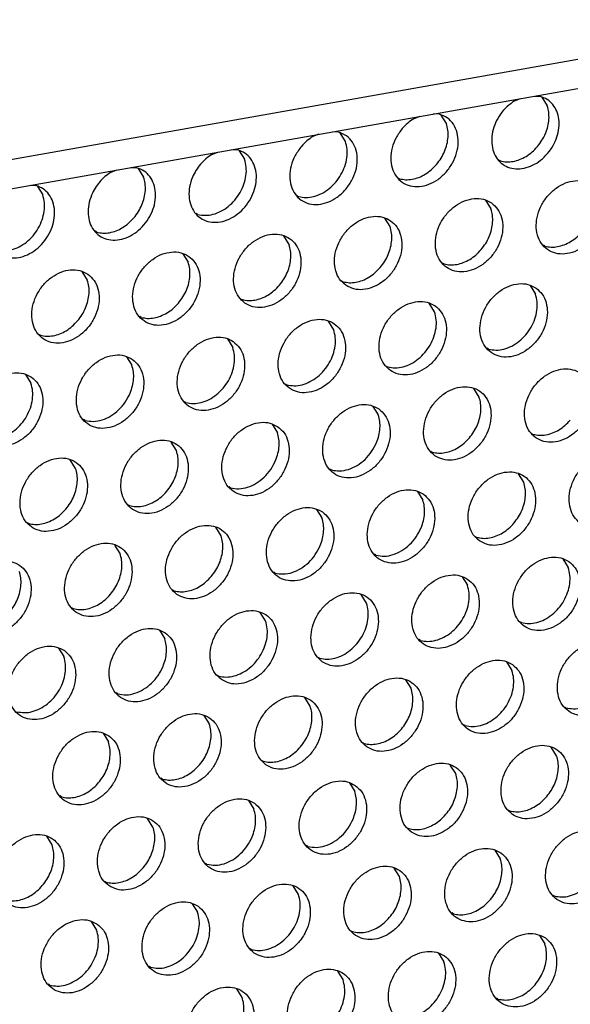
# Model space of a CAD drawing. Units: millimetres. Extents: x 31 to 625, y -33 to 387.
# Drawn here: x 515 to 520, y 75 to 85 of the extents above; entities that cross this region are included whole.
import ezdxf

# ---------------------------------------------------------------- set-up
doc = ezdxf.new("R2010")
doc.units = ezdxf.units.MM

# ---------------------------------------------------------------- blocks, each defined once
blk = doc.blocks.new('frontpaneel_bg63_02__64', base_point=(1987.587, 314.487))
at = {"color": 1, "linetype": 'Continuous'}
for p, q in [((3027.016, 496.882), (2004.749, 316.271)), ((2003.867, 314.635), (3026.133, 495.246))]:
    blk.add_line(p, q, dxfattribs=at)
blk = doc.blocks.new('ansaugblende_lochung_rv4_6_bg63_wandstehend__67', base_point=(1990.452, 228.245))
at = {"color": 1, "linetype": 'Continuous'}
for p, q in [((2598.327, 419.599), (2598.631, 419.716)), ((2599.342, 419.842), (2599.638, 419.831)), ((2599.717, 419.786), (2599.989, 419.352)), ((2593.494, 418.809), (2593.19, 418.691)), ((2594.501, 418.923), (2594.205, 418.934)), ((2594.852, 418.444), (2594.58, 418.878)), ((2588.357, 417.901), (2588.053, 417.784)), ((2589.364, 418.015), (2589.068, 418.027)), ((2589.715, 417.536), (2589.443, 417.97)), ((2582.916, 416.876), (2583.22, 416.993)), ((2583.931, 417.119), (2584.227, 417.108)), ((2584.306, 417.063), (2584.578, 416.629)), ((2578.794, 416.211), (2579.09, 416.2)), ((2579.169, 416.155), (2579.441, 415.721)), ((2597.601, 416.546), (2597.522, 416.591)), ((2577.779, 415.969), (2578.083, 416.086)), ((2592.385, 415.683), (2592.464, 415.638)), ((2573.657, 415.304), (2573.953, 415.293)), ((2574.032, 415.248), (2574.304, 414.814)), ((2587.248, 414.776), (2587.327, 414.731)), ((2596.849, 414.539), (2597.121, 414.105)), ((2582.19, 413.823), (2582.111, 413.868)), ((2591.984, 413.198), (2591.712, 413.632)), ((2577.053, 412.916), (2576.974, 412.961)), ((2586.847, 412.29), (2586.575, 412.724)), ((2599.87, 412.207), (2599.791, 412.252)), ((2581.438, 411.816), (2581.71, 411.382)), ((2594.733, 411.3), (2594.654, 411.345)), ((2576.301, 410.909), (2576.573, 410.475)), ((2589.517, 410.437), (2589.596, 410.392)), ((2599.119, 410.201), (2599.391, 409.766)), ((2584.38, 409.53), (2584.459, 409.485)), ((2594.254, 408.859), (2593.982, 409.293)), ((2579.322, 408.577), (2579.243, 408.622)), ((2589.117, 407.951), (2588.845, 408.385)), ((2574.185, 407.669), (2574.106, 407.714)), ((2583.708, 407.478), (2583.979, 407.044)), ((2597.003, 406.961), (2596.924, 407.006)), ((2578.57, 406.57), (2578.842, 406.136)), ((2573.433, 405.663), (2573.705, 405.228)), ((2591.787, 406.098), (2591.866, 406.053)), ((2586.65, 405.191), (2586.729, 405.146)), ((2596.523, 404.52), (2596.251, 404.954)), ((2581.592, 404.238), (2581.513, 404.283)), ((2591.114, 404.047), (2591.386, 403.613)), ((2576.455, 403.331), (2576.376, 403.376)), ((2585.977, 403.139), (2586.249, 402.705)), ((2599.193, 402.667), (2599.272, 402.622)), ((2581.112, 401.797), (2580.84, 402.231)), ((2594.056, 401.76), (2594.135, 401.715)), ((2575.975, 400.89), (2575.703, 401.324)), ((2588.998, 400.807), (2588.919, 400.852)), ((2598.792, 400.181), (2598.521, 400.616)), ((2583.861, 399.9), (2583.782, 399.944)), ((2593.383, 399.708), (2593.655, 399.274)), ((2578.645, 399.037), (2578.724, 398.992)), ((2588.246, 398.8), (2588.518, 398.366)), ((2573.508, 398.129), (2573.587, 398.084)), ((2583.381, 397.459), (2583.109, 397.893)), ((2596.326, 397.421), (2596.405, 397.376)), ((2578.244, 396.551), (2577.972, 396.985)), ((2591.268, 396.468), (2591.189, 396.513)), ((2600.79, 396.277), (2601.062, 395.843)), ((2586.131, 395.561), (2586.052, 395.606)), ((2595.653, 395.369), (2595.925, 394.935)), ((2580.915, 394.698), (2580.994, 394.653)), ((2590.788, 394.028), (2590.516, 394.462)), ((2575.778, 393.791), (2575.857, 393.746)), ((2585.651, 393.12), (2585.379, 393.554)), ((2598.674, 393.037), (2598.595, 393.082)), ((2580.242, 392.646), (2580.514, 392.212)), ((2593.537, 392.13), (2593.458, 392.175)), ((2575.105, 391.739), (2575.377, 391.305)), ((2588.321, 391.267), (2588.4, 391.222)), ((2597.922, 391.03), (2598.194, 390.596)), ((2583.184, 390.359), (2583.263, 390.314)), ((2593.057, 389.689), (2592.785, 390.123)), ((2578.126, 389.407), (2578.047, 389.452)), ((2587.92, 388.781), (2587.648, 389.215)), ((2600.865, 388.743), (2600.944, 388.699)), ((2582.511, 388.308), (2582.783, 387.874)), ((2595.807, 387.791), (2595.728, 387.836)), ((2577.374, 387.4), (2577.646, 386.966)), ((2590.591, 386.928), (2590.67, 386.883)), ((2600.464, 386.258), (2600.192, 386.692)), ((2585.454, 386.021), (2585.533, 385.976)), ((2595.327, 385.35), (2595.055, 385.784)), ((2580.396, 385.068), (2580.317, 385.113)), ((2589.918, 384.877), (2590.19, 384.442)), ((2575.259, 384.161), (2575.18, 384.206)), ((2584.781, 383.969), (2585.053, 383.535)), ((2579.916, 382.627), (2579.644, 383.061)), ((2597.997, 383.497), (2598.076, 383.452)), ((2592.86, 382.59), (2592.939, 382.545)), ((2574.779, 381.72), (2574.507, 382.154)), ((2587.802, 381.637), (2587.723, 381.682)), ((2597.324, 381.445), (2597.596, 381.011)), ((2582.665, 380.729), (2582.586, 380.774)), ((2592.459, 380.104), (2592.187, 380.538)), ((2577.449, 379.867), (2577.528, 379.822)), ((2587.322, 379.196), (2587.05, 379.63)), ((2600.267, 379.158), (2600.346, 379.114)), ((2581.913, 378.723), (2582.185, 378.289)), ((2595.209, 378.206), (2595.13, 378.251)), ((2576.776, 377.815), (2577.048, 377.381)), ((2589.993, 377.343), (2590.072, 377.298)), ((2599.594, 377.107), (2599.866, 376.673)), ((2584.856, 376.436), (2584.935, 376.391)), ((2594.457, 376.199), (2594.729, 375.765)), ((2579.798, 375.483), (2579.719, 375.528)), ((2589.592, 374.857), (2589.32, 375.291)), ((2574.661, 374.576), (2574.582, 374.62)), ((2584.455, 373.95), (2584.183, 374.384)), ((2597.478, 373.867), (2597.399, 373.912))]:
    blk.add_line(p, q, dxfattribs=at)
for points in [[(2600.005, 416.92), (2600.286, 417.322), (2600.481, 417.765), (2600.581, 418.222), (2600.578, 418.667), (2600.473, 419.073), (2600.273, 419.415), (2599.989, 419.672), (2599.638, 419.831)], [(2598.327, 419.599), (2597.938, 419.302), (2597.609, 418.924), (2597.36, 418.488), (2597.207, 418.021), (2597.16, 417.554), (2597.222, 417.116), (2597.388, 416.734), (2597.649, 416.433), (2597.988, 416.233), (2598.383, 416.145), (2598.809, 416.175), (2599.239, 416.322), (2599.647, 416.575), (2600.005, 416.92)], [(2599.492, 417.276), (2599.722, 417.593), (2599.901, 417.94), (2600.02, 418.303), (2600.075, 418.669), (2600.064, 419.023), (2599.989, 419.352)], [(2592.61, 418.193), (2592.293, 417.725), (2592.092, 417.207), (2592.023, 416.68), (2592.091, 416.188), (2592.29, 415.768), (2592.605, 415.455), (2593.011, 415.274), (2593.475, 415.239), (2593.96, 415.353), (2594.428, 415.606), (2594.84, 415.98), (2595.164, 416.443), (2595.375, 416.958), (2595.455, 417.486), (2595.397, 417.982), (2595.208, 418.409), (2594.901, 418.731), (2594.501, 418.923)], [(2593.19, 418.691), (2592.883, 418.469), (2592.61, 418.193)], [(2594.355, 416.368), (2594.585, 416.685), (2594.763, 417.032), (2594.883, 417.395), (2594.938, 417.761), (2594.927, 418.115), (2594.852, 418.444)], [(2587.473, 417.286), (2587.156, 416.817), (2586.955, 416.299), (2586.886, 415.773), (2586.954, 415.28), (2587.153, 414.861), (2587.468, 414.548), (2587.874, 414.366), (2588.338, 414.331), (2588.823, 414.445), (2589.291, 414.699), (2589.703, 415.072), (2590.027, 415.535), (2590.238, 416.051), (2590.318, 416.578), (2590.26, 417.075), (2590.071, 417.501), (2589.764, 417.823), (2589.364, 418.015)], [(2588.053, 417.784), (2587.746, 417.561), (2587.473, 417.286)], [(2587.327, 414.731), (2587.707, 414.682), (2588.108, 414.736), (2588.508, 414.89), (2588.885, 415.136), (2589.218, 415.46), (2589.488, 415.845), (2589.681, 416.269), (2589.787, 416.708), (2589.798, 417.138), (2589.715, 417.536)], [(2597.601, 416.546), (2597.916, 416.498), (2598.247, 416.521), (2598.584, 416.616), (2598.912, 416.778), (2599.218, 417), (2599.492, 417.276)], [(2581.927, 415.714), (2581.782, 415.229), (2581.752, 414.747), (2581.839, 414.302), (2582.036, 413.925), (2582.331, 413.64), (2582.703, 413.468), (2583.127, 413.419), (2583.574, 413.498), (2584.014, 413.699), (2584.416, 414.008), (2584.753, 414.405), (2585.003, 414.861), (2585.148, 415.347), (2585.178, 415.828), (2585.091, 416.273), (2584.894, 416.651), (2584.599, 416.935), (2584.227, 417.108)], [(2582.916, 416.876), (2582.609, 416.653), (2582.336, 416.378), (2582.105, 416.061), (2581.927, 415.714)], [(2576.79, 414.807), (2576.645, 414.321), (2576.615, 413.839), (2576.702, 413.395), (2576.899, 413.017), (2577.194, 412.733), (2577.566, 412.56), (2577.99, 412.512), (2578.437, 412.591), (2578.877, 412.792), (2579.279, 413.101), (2579.616, 413.497), (2579.866, 413.954), (2580.011, 414.439), (2580.041, 414.921), (2579.954, 415.366), (2579.757, 415.743), (2579.462, 416.028), (2579.09, 416.2)], [(2582.19, 413.823), (2582.57, 413.774), (2582.971, 413.828), (2583.371, 413.982), (2583.748, 414.229), (2584.081, 414.553), (2584.351, 414.937), (2584.544, 415.361), (2584.65, 415.8), (2584.661, 416.231), (2584.578, 416.629)], [(2592.464, 415.638), (2592.779, 415.59), (2593.11, 415.614), (2593.447, 415.708), (2593.774, 415.87), (2594.081, 416.093), (2594.355, 416.368)], [(2577.779, 415.969), (2577.472, 415.746), (2577.199, 415.471), (2576.968, 415.153), (2576.79, 414.807)], [(2578.944, 413.645), (2579.174, 413.962), (2579.352, 414.309), (2579.471, 414.673), (2579.527, 415.038), (2579.516, 415.392), (2579.441, 415.721)], [(2571.653, 413.899), (2571.508, 413.413), (2571.478, 412.932), (2571.565, 412.487), (2571.762, 412.11), (2572.057, 411.825), (2572.429, 411.653), (2572.853, 411.604), (2573.3, 411.683), (2573.74, 411.884), (2574.142, 412.193), (2574.479, 412.59), (2574.729, 413.046), (2574.874, 413.532), (2574.904, 414.013), (2574.817, 414.458), (2574.62, 414.836), (2574.325, 415.12), (2573.953, 415.293)], [(2602.284, 415.316), (2601.876, 415.5), (2601.409, 415.536), (2600.921, 415.421), (2600.45, 415.164), (2600.037, 414.786), (2599.712, 414.318), (2599.504, 413.798), (2599.429, 413.267), (2599.493, 412.769), (2599.691, 412.345), (2600.007, 412.028), (2600.415, 411.844), (2600.882, 411.808), (2601.37, 411.923), (2601.841, 412.18), (2602.254, 412.558), (2602.579, 413.026), (2602.787, 413.546), (2602.862, 414.076), (2602.798, 414.574), (2602.6, 414.999), (2602.284, 415.316)], [(2571.916, 412.008), (2572.296, 411.959), (2572.697, 412.013), (2573.097, 412.167), (2573.474, 412.413), (2573.807, 412.738), (2574.077, 413.122), (2574.27, 413.546), (2574.375, 413.985), (2574.387, 414.415), (2574.304, 414.814)], [(2597.147, 414.408), (2596.739, 414.592), (2596.272, 414.628), (2595.784, 414.513), (2595.313, 414.256), (2594.9, 413.878), (2594.575, 413.41), (2594.367, 412.89), (2594.292, 412.359), (2594.356, 411.862), (2594.554, 411.437), (2594.87, 411.12), (2595.278, 410.936), (2595.745, 410.9), (2596.233, 411.015), (2596.704, 411.272), (2597.117, 411.65), (2597.442, 412.118), (2597.65, 412.638), (2597.725, 413.169), (2597.661, 413.667), (2597.463, 414.091), (2597.147, 414.408)], [(2577.053, 412.916), (2577.368, 412.868), (2577.699, 412.891), (2578.036, 412.986), (2578.363, 413.147), (2578.67, 413.37), (2578.944, 413.645)], [(2589.733, 410.212), (2590.141, 410.028), (2590.608, 409.993), (2591.096, 410.108), (2591.567, 410.365), (2591.98, 410.742), (2592.305, 411.21), (2592.513, 411.731), (2592.588, 412.261), (2592.524, 412.759), (2592.326, 413.184), (2592.01, 413.501), (2591.602, 413.685), (2591.135, 413.721), (2590.647, 413.605), (2590.176, 413.349), (2589.763, 412.971), (2589.438, 412.503), (2589.23, 411.982), (2589.155, 411.452), (2589.219, 410.954), (2589.417, 410.529), (2589.733, 410.212)], [(2596.624, 412.029), (2596.855, 412.346), (2597.033, 412.693), (2597.152, 413.057), (2597.207, 413.422), (2597.197, 413.776), (2597.121, 414.105)], [(2591.487, 411.122), (2591.718, 411.439), (2591.896, 411.786), (2592.015, 412.149), (2592.07, 412.515), (2592.06, 412.869), (2591.984, 413.198)], [(2584.596, 409.305), (2585.004, 409.121), (2585.471, 409.085), (2585.959, 409.2), (2586.429, 409.457), (2586.843, 409.835), (2587.168, 410.303), (2587.376, 410.823), (2587.451, 411.354), (2587.387, 411.851), (2587.189, 412.276), (2586.873, 412.593), (2586.465, 412.777), (2585.998, 412.813), (2585.51, 412.698), (2585.039, 412.441), (2584.625, 412.063), (2584.301, 411.595), (2584.093, 411.075), (2584.018, 410.544), (2584.082, 410.047), (2584.28, 409.622), (2584.596, 409.305)], [(2599.87, 412.207), (2600.185, 412.159), (2600.517, 412.183), (2600.853, 412.277), (2601.181, 412.439), (2601.488, 412.662), (2601.761, 412.937)], [(2586.35, 410.214), (2586.581, 410.531), (2586.759, 410.878), (2586.878, 411.241), (2586.933, 411.607), (2586.923, 411.961), (2586.847, 412.29)], [(2581.736, 411.686), (2581.328, 411.87), (2580.861, 411.905), (2580.373, 411.79), (2579.902, 411.533), (2579.488, 411.156), (2579.164, 410.688), (2578.956, 410.167), (2578.881, 409.637), (2578.945, 409.139), (2579.143, 408.714), (2579.459, 408.397), (2579.867, 408.213), (2580.334, 408.177), (2580.822, 408.293), (2581.292, 408.55), (2581.706, 408.927), (2582.03, 409.395), (2582.238, 409.916), (2582.314, 410.446), (2582.25, 410.944), (2582.052, 411.369), (2581.736, 411.686)], [(2594.733, 411.3), (2595.048, 411.252), (2595.38, 411.275), (2595.716, 411.37), (2596.044, 411.531), (2596.351, 411.754), (2596.624, 412.029)], [(2581.213, 409.307), (2581.444, 409.624), (2581.622, 409.971), (2581.741, 410.334), (2581.796, 410.7), (2581.786, 411.054), (2581.71, 411.382)], [(2576.599, 410.778), (2576.191, 410.962), (2575.724, 410.998), (2575.236, 410.883), (2574.765, 410.626), (2574.351, 410.248), (2574.027, 409.78), (2573.819, 409.26), (2573.744, 408.729), (2573.808, 408.231), (2574.006, 407.807), (2574.322, 407.49), (2574.73, 407.306), (2575.197, 407.27), (2575.685, 407.385), (2576.155, 407.642), (2576.569, 408.02), (2576.893, 408.488), (2577.101, 409.008), (2577.177, 409.539), (2577.113, 410.036), (2576.915, 410.461), (2576.599, 410.778)], [(2589.596, 410.392), (2589.911, 410.344), (2590.243, 410.368), (2590.579, 410.462), (2590.907, 410.624), (2591.214, 410.847), (2591.487, 411.122)], [(2576.076, 408.399), (2576.307, 408.716), (2576.485, 409.063), (2576.604, 409.426), (2576.659, 409.792), (2576.649, 410.146), (2576.573, 410.475)], [(2584.459, 409.485), (2584.774, 409.436), (2585.106, 409.46), (2585.442, 409.554), (2585.77, 409.716), (2586.077, 409.939), (2586.35, 410.214)], [(2599.417, 410.07), (2599.009, 410.254), (2598.542, 410.289), (2598.053, 410.174), (2597.583, 409.917), (2597.169, 409.54), (2596.845, 409.072), (2596.637, 408.551), (2596.562, 408.021), (2596.626, 407.523), (2596.824, 407.098), (2597.139, 406.781), (2597.547, 406.597), (2598.014, 406.561), (2598.503, 406.677), (2598.973, 406.934), (2599.387, 407.311), (2599.711, 407.779), (2599.919, 408.3), (2599.994, 408.83), (2599.93, 409.328), (2599.732, 409.753), (2599.417, 410.07)], [(2597.003, 406.961), (2597.383, 406.912), (2597.784, 406.966), (2598.184, 407.12), (2598.561, 407.366), (2598.894, 407.691), (2599.164, 408.075), (2599.357, 408.499), (2599.463, 408.938), (2599.474, 409.368), (2599.391, 409.766)], [(2579.322, 408.577), (2579.637, 408.529), (2579.969, 408.552), (2580.305, 408.647), (2580.633, 408.809), (2580.94, 409.031), (2581.213, 409.307)], [(2592.002, 405.874), (2592.41, 405.69), (2592.877, 405.654), (2593.366, 405.769), (2593.836, 406.026), (2594.25, 406.404), (2594.574, 406.872), (2594.782, 407.392), (2594.857, 407.923), (2594.793, 408.42), (2594.595, 408.845), (2594.28, 409.162), (2593.872, 409.346), (2593.405, 409.382), (2592.916, 409.267), (2592.446, 409.01), (2592.032, 408.632), (2591.708, 408.164), (2591.5, 407.644), (2591.425, 407.113), (2591.489, 406.615), (2591.687, 406.191), (2592.002, 405.874)], [(2591.866, 406.053), (2592.246, 406.004), (2592.647, 406.058), (2593.047, 406.213), (2593.424, 406.459), (2593.757, 406.783), (2594.027, 407.168), (2594.22, 407.591), (2594.326, 408.03), (2594.337, 408.461), (2594.254, 408.859)], [(2574.185, 407.669), (2574.5, 407.621), (2574.832, 407.645), (2575.168, 407.739), (2575.496, 407.901), (2575.803, 408.124), (2576.076, 408.399)], [(2586.865, 404.966), (2587.273, 404.782), (2587.74, 404.746), (2588.229, 404.862), (2588.699, 405.118), (2589.113, 405.496), (2589.437, 405.964), (2589.645, 406.484), (2589.72, 407.015), (2589.656, 407.513), (2589.458, 407.937), (2589.143, 408.255), (2588.735, 408.438), (2588.268, 408.474), (2587.779, 408.359), (2587.309, 408.102), (2586.895, 407.724), (2586.571, 407.256), (2586.363, 406.736), (2586.288, 406.206), (2586.352, 405.708), (2586.55, 405.283), (2586.865, 404.966)], [(2586.729, 405.146), (2587.109, 405.097), (2587.51, 405.151), (2587.91, 405.305), (2588.287, 405.551), (2588.62, 405.875), (2588.89, 406.26), (2589.083, 406.684), (2589.188, 407.123), (2589.2, 407.553), (2589.117, 407.951)], [(2584.006, 407.347), (2583.598, 407.531), (2583.131, 407.567), (2582.642, 407.451), (2582.172, 407.195), (2581.758, 406.817), (2581.434, 406.349), (2581.226, 405.829), (2581.151, 405.298), (2581.215, 404.8), (2581.413, 404.376), (2581.728, 404.058), (2582.136, 403.875), (2582.603, 403.839), (2583.092, 403.954), (2583.562, 404.211), (2583.976, 404.589), (2584.3, 405.057), (2584.508, 405.577), (2584.583, 406.107), (2584.519, 406.605), (2584.321, 407.03), (2584.006, 407.347)], [(2578.869, 406.439), (2578.461, 406.623), (2577.994, 406.659), (2577.505, 406.544), (2577.035, 406.287), (2576.621, 405.909), (2576.297, 405.441), (2576.089, 404.921), (2576.014, 404.39), (2576.078, 403.893), (2576.276, 403.468), (2576.591, 403.151), (2576.999, 402.967), (2577.466, 402.931), (2577.955, 403.046), (2578.425, 403.303), (2578.839, 403.681), (2579.163, 404.149), (2579.371, 404.669), (2579.446, 405.2), (2579.382, 405.698), (2579.184, 406.122), (2578.869, 406.439)], [(2581.592, 404.238), (2581.972, 404.189), (2582.373, 404.243), (2582.773, 404.397), (2583.15, 404.644), (2583.483, 404.968), (2583.753, 405.352), (2583.946, 405.776), (2584.051, 406.215), (2584.063, 406.646), (2583.979, 407.044)], [(2578.754, 404.724), (2578.873, 405.088), (2578.929, 405.453), (2578.918, 405.807), (2578.842, 406.136)], [(2573.732, 405.532), (2573.324, 405.716), (2572.857, 405.751), (2572.368, 405.636), (2571.898, 405.379), (2571.484, 405.002), (2571.16, 404.534), (2570.952, 404.013), (2570.877, 403.483), (2570.941, 402.985), (2571.139, 402.56), (2571.454, 402.243), (2571.862, 402.059), (2572.329, 402.024), (2572.818, 402.139), (2573.288, 402.396), (2573.702, 402.773), (2574.026, 403.241), (2574.234, 403.762), (2574.309, 404.292), (2574.245, 404.79), (2574.047, 405.215), (2573.732, 405.532)], [(2599.409, 402.443), (2599.817, 402.259), (2600.284, 402.223), (2600.772, 402.338), (2601.242, 402.595), (2601.656, 402.973), (2601.981, 403.441), (2602.188, 403.961), (2602.264, 404.491), (2602.2, 404.989), (2602.002, 405.414), (2601.686, 405.731), (2601.278, 405.915), (2600.811, 405.951), (2600.323, 405.836), (2599.852, 405.579), (2599.438, 405.201), (2599.114, 404.733), (2598.906, 404.213), (2598.831, 403.682), (2598.895, 403.184), (2599.093, 402.76), (2599.409, 402.443)], [(2571.318, 402.423), (2571.698, 402.374), (2572.099, 402.428), (2572.499, 402.582), (2572.876, 402.828), (2573.209, 403.153), (2573.479, 403.537), (2573.672, 403.961), (2573.777, 404.4), (2573.789, 404.83), (2573.705, 405.228)], [(2576.455, 403.331), (2576.879, 403.282), (2577.326, 403.361), (2577.765, 403.562), (2578.168, 403.871), (2578.505, 404.268), (2578.754, 404.724)], [(2594.272, 401.535), (2594.68, 401.351), (2595.147, 401.315), (2595.635, 401.43), (2596.105, 401.687), (2596.519, 402.065), (2596.843, 402.533), (2597.051, 403.053), (2597.127, 403.584), (2597.063, 404.082), (2596.865, 404.506), (2596.549, 404.823), (2596.141, 405.007), (2595.674, 405.043), (2595.186, 404.928), (2594.715, 404.671), (2594.301, 404.293), (2593.977, 403.825), (2593.769, 403.305), (2593.694, 402.774), (2593.758, 402.277), (2593.956, 401.852), (2594.272, 401.535)], [(2591.412, 403.916), (2591.004, 404.1), (2590.537, 404.136), (2590.049, 404.02), (2589.578, 403.763), (2589.164, 403.386), (2588.84, 402.918), (2588.632, 402.397), (2588.557, 401.867), (2588.621, 401.369), (2588.819, 400.944), (2589.135, 400.627), (2589.543, 400.443), (2590.01, 400.408), (2590.498, 400.523), (2590.968, 400.78), (2591.382, 401.157), (2591.706, 401.625), (2591.914, 402.146), (2591.99, 402.676), (2591.926, 403.174), (2591.728, 403.599), (2591.412, 403.916)], [(2596.026, 402.444), (2596.257, 402.761), (2596.435, 403.108), (2596.554, 403.472), (2596.609, 403.837), (2596.599, 404.191), (2596.523, 404.52)], [(2591.298, 402.201), (2591.417, 402.564), (2591.472, 402.93), (2591.462, 403.284), (2591.386, 403.613)], [(2586.275, 403.008), (2585.867, 403.192), (2585.4, 403.228), (2584.912, 403.113), (2584.441, 402.856), (2584.027, 402.478), (2583.703, 402.01), (2583.495, 401.49), (2583.42, 400.959), (2583.484, 400.461), (2583.682, 400.037), (2583.998, 399.72), (2584.406, 399.536), (2584.873, 399.5), (2585.361, 399.615), (2585.831, 399.872), (2586.245, 400.25), (2586.569, 400.718), (2586.777, 401.238), (2586.852, 401.769), (2586.789, 402.266), (2586.591, 402.691), (2586.275, 403.008)], [(2599.272, 402.622), (2599.587, 402.574), (2599.919, 402.598), (2600.255, 402.692), (2600.583, 402.854), (2600.89, 403.077), (2601.163, 403.352)], [(2586.161, 401.293), (2586.28, 401.656), (2586.335, 402.022), (2586.325, 402.376), (2586.249, 402.705)], [(2578.861, 398.812), (2579.269, 398.628), (2579.736, 398.592), (2580.224, 398.708), (2580.694, 398.964), (2581.108, 399.342), (2581.432, 399.81), (2581.64, 400.331), (2581.715, 400.861), (2581.651, 401.359), (2581.454, 401.783), (2581.138, 402.101), (2580.73, 402.285), (2580.263, 402.32), (2579.775, 402.205), (2579.304, 401.948), (2578.89, 401.571), (2578.566, 401.103), (2578.358, 400.582), (2578.283, 400.052), (2578.347, 399.554), (2578.545, 399.129), (2578.861, 398.812)], [(2588.998, 400.807), (2589.422, 400.759), (2589.869, 400.838), (2590.309, 401.039), (2590.711, 401.348), (2591.048, 401.744), (2591.298, 402.201)], [(2594.135, 401.715), (2594.45, 401.667), (2594.782, 401.69), (2595.118, 401.785), (2595.446, 401.946), (2595.753, 402.169), (2596.026, 402.444)], [(2580.615, 399.722), (2580.846, 400.039), (2581.024, 400.386), (2581.143, 400.749), (2581.198, 401.114), (2581.188, 401.469), (2581.112, 401.797)], [(2603.956, 401.392), (2603.548, 401.576), (2603.081, 401.612), (2602.592, 401.497), (2602.122, 401.24), (2601.708, 400.862), (2601.384, 400.394), (2601.176, 399.874), (2601.101, 399.343), (2601.165, 398.846), (2601.363, 398.421), (2601.678, 398.104), (2602.086, 397.92), (2602.553, 397.884), (2603.042, 397.999), (2603.512, 398.256), (2603.926, 398.634), (2604.25, 399.102), (2604.458, 399.622), (2604.533, 400.153), (2604.469, 400.65), (2604.271, 401.075), (2603.956, 401.392)], [(2573.724, 397.905), (2574.132, 397.721), (2574.599, 397.685), (2575.087, 397.8), (2575.557, 398.057), (2575.971, 398.435), (2576.295, 398.903), (2576.503, 399.423), (2576.578, 399.953), (2576.514, 400.451), (2576.317, 400.876), (2576.001, 401.193), (2575.593, 401.377), (2575.126, 401.413), (2574.638, 401.298), (2574.167, 401.041), (2573.753, 400.663), (2573.429, 400.195), (2573.221, 399.675), (2573.146, 399.144), (2573.21, 398.646), (2573.408, 398.222), (2573.724, 397.905)], [(2583.861, 399.9), (2584.285, 399.851), (2584.732, 399.93), (2585.172, 400.131), (2585.574, 400.44), (2585.911, 400.837), (2586.161, 401.293)], [(2575.478, 398.814), (2575.709, 399.131), (2575.887, 399.478), (2576.006, 399.841), (2576.061, 400.207), (2576.051, 400.561), (2575.975, 400.89)], [(2596.541, 397.196), (2596.949, 397.012), (2597.416, 396.976), (2597.905, 397.092), (2598.375, 397.349), (2598.789, 397.726), (2599.113, 398.194), (2599.321, 398.715), (2599.396, 399.245), (2599.332, 399.743), (2599.134, 400.168), (2598.819, 400.485), (2598.411, 400.669), (2597.944, 400.704), (2597.455, 400.589), (2596.985, 400.332), (2596.571, 399.955), (2596.247, 399.487), (2596.039, 398.966), (2595.964, 398.436), (2596.028, 397.938), (2596.226, 397.513), (2596.541, 397.196)], [(2598.296, 398.106), (2598.526, 398.423), (2598.704, 398.77), (2598.823, 399.133), (2598.879, 399.499), (2598.868, 399.853), (2598.792, 400.181)], [(2578.724, 398.992), (2579.039, 398.944), (2579.371, 398.967), (2579.707, 399.062), (2580.035, 399.224), (2580.342, 399.446), (2580.615, 399.722)], [(2593.682, 399.577), (2593.274, 399.761), (2592.807, 399.797), (2592.318, 399.682), (2591.848, 399.425), (2591.434, 399.047), (2591.11, 398.579), (2590.902, 398.059), (2590.827, 397.528), (2590.891, 397.03), (2591.089, 396.606), (2591.404, 396.289), (2591.812, 396.105), (2592.279, 396.069), (2592.768, 396.184), (2593.238, 396.441), (2593.652, 396.819), (2593.976, 397.287), (2594.184, 397.807), (2594.259, 398.338), (2594.195, 398.835), (2593.997, 399.26), (2593.682, 399.577)], [(2593.567, 397.862), (2593.686, 398.225), (2593.742, 398.591), (2593.731, 398.945), (2593.655, 399.274)], [(2573.587, 398.084), (2573.902, 398.036), (2574.234, 398.06), (2574.57, 398.154), (2574.898, 398.316), (2575.205, 398.539), (2575.478, 398.814)], [(2588.545, 398.669), (2588.137, 398.853), (2587.67, 398.889), (2587.181, 398.774), (2586.711, 398.517), (2586.297, 398.139), (2585.973, 397.671), (2585.765, 397.151), (2585.69, 396.621), (2585.754, 396.123), (2585.952, 395.698), (2586.267, 395.381), (2586.675, 395.197), (2587.142, 395.161), (2587.631, 395.276), (2588.101, 395.533), (2588.515, 395.911), (2588.839, 396.379), (2589.047, 396.899), (2589.122, 397.43), (2589.058, 397.928), (2588.86, 398.352), (2588.545, 398.669)], [(2588.43, 396.954), (2588.549, 397.318), (2588.605, 397.683), (2588.594, 398.037), (2588.518, 398.366)], [(2596.405, 397.376), (2596.719, 397.328), (2597.051, 397.351), (2597.388, 397.446), (2597.715, 397.608), (2598.022, 397.83), (2598.296, 398.106)], [(2581.13, 394.473), (2581.538, 394.289), (2582.005, 394.254), (2582.494, 394.369), (2582.964, 394.626), (2583.378, 395.003), (2583.702, 395.471), (2583.91, 395.992), (2583.985, 396.522), (2583.921, 397.02), (2583.723, 397.445), (2583.407, 397.762), (2583, 397.946), (2582.533, 397.982), (2582.044, 397.866), (2581.574, 397.61), (2581.16, 397.232), (2580.836, 396.764), (2580.628, 396.243), (2580.553, 395.713), (2580.617, 395.215), (2580.815, 394.791), (2581.13, 394.473)], [(2591.268, 396.468), (2591.692, 396.42), (2592.139, 396.499), (2592.578, 396.7), (2592.981, 397.009), (2593.318, 397.405), (2593.567, 397.862)], [(2582.885, 395.383), (2583.115, 395.7), (2583.293, 396.047), (2583.412, 396.41), (2583.468, 396.776), (2583.457, 397.13), (2583.381, 397.459)], [(2575.993, 393.566), (2576.401, 393.382), (2576.868, 393.346), (2577.357, 393.461), (2577.827, 393.718), (2578.241, 394.096), (2578.565, 394.564), (2578.773, 395.084), (2578.848, 395.615), (2578.784, 396.113), (2578.586, 396.537), (2578.27, 396.854), (2577.863, 397.038), (2577.396, 397.074), (2576.907, 396.959), (2576.437, 396.702), (2576.023, 396.324), (2575.699, 395.856), (2575.491, 395.336), (2575.416, 394.805), (2575.48, 394.308), (2575.678, 393.883), (2575.993, 393.566)], [(2586.131, 395.561), (2586.555, 395.512), (2587.002, 395.591), (2587.441, 395.792), (2587.843, 396.102), (2588.181, 396.498), (2588.43, 396.954)], [(2570.856, 392.658), (2571.264, 392.474), (2571.731, 392.438), (2572.22, 392.554), (2572.69, 392.811), (2573.104, 393.188), (2573.428, 393.656), (2573.636, 394.177), (2573.711, 394.707), (2573.647, 395.205), (2573.449, 395.63), (2573.133, 395.947), (2572.726, 396.131), (2572.258, 396.166), (2571.77, 396.051), (2571.3, 395.794), (2570.886, 395.417), (2570.562, 394.949), (2570.354, 394.428), (2570.279, 393.898), (2570.343, 393.4), (2570.541, 392.975), (2570.856, 392.658)], [(2577.748, 394.475), (2577.978, 394.792), (2578.156, 395.139), (2578.275, 395.503), (2578.331, 395.868), (2578.32, 396.222), (2578.244, 396.551)], [(2601.088, 396.146), (2600.68, 396.33), (2600.213, 396.366), (2599.725, 396.25), (2599.254, 395.994), (2598.84, 395.616), (2598.516, 395.148), (2598.308, 394.628), (2598.233, 394.097), (2598.297, 393.599), (2598.495, 393.175), (2598.811, 392.857), (2599.219, 392.674), (2599.686, 392.638), (2600.174, 392.753), (2600.644, 393.01), (2601.058, 393.388), (2601.382, 393.856), (2601.59, 394.376), (2601.665, 394.906), (2601.601, 395.404), (2601.404, 395.829), (2601.088, 396.146)], [(2572.611, 393.568), (2572.841, 393.885), (2573.019, 394.232), (2573.138, 394.595), (2573.194, 394.961), (2573.183, 395.315), (2573.107, 395.643)], [(2598.674, 393.037), (2599.054, 392.988), (2599.456, 393.042), (2599.856, 393.196), (2600.232, 393.443), (2600.565, 393.767), (2600.836, 394.151), (2601.029, 394.575), (2601.134, 395.014), (2601.145, 395.445), (2601.062, 395.843)], [(2580.994, 394.653), (2581.308, 394.605), (2581.64, 394.629), (2581.977, 394.723), (2582.304, 394.885), (2582.611, 395.108), (2582.885, 395.383)], [(2595.951, 395.238), (2595.543, 395.422), (2595.076, 395.458), (2594.588, 395.343), (2594.117, 395.086), (2593.703, 394.708), (2593.379, 394.24), (2593.171, 393.72), (2593.096, 393.189), (2593.16, 392.692), (2593.358, 392.267), (2593.674, 391.95), (2594.082, 391.766), (2594.549, 391.73), (2595.037, 391.845), (2595.507, 392.102), (2595.921, 392.48), (2596.245, 392.948), (2596.453, 393.468), (2596.528, 393.999), (2596.464, 394.497), (2596.267, 394.921), (2595.951, 395.238)], [(2593.537, 392.13), (2593.917, 392.08), (2594.319, 392.134), (2594.719, 392.289), (2595.095, 392.535), (2595.428, 392.859), (2595.699, 393.244), (2595.892, 393.667), (2595.997, 394.107), (2596.008, 394.537), (2595.925, 394.935)], [(2575.857, 393.746), (2576.171, 393.697), (2576.503, 393.721), (2576.84, 393.815), (2577.167, 393.977), (2577.474, 394.2), (2577.748, 394.475)], [(2588.537, 391.042), (2588.945, 390.858), (2589.412, 390.823), (2589.9, 390.938), (2590.37, 391.195), (2590.784, 391.572), (2591.108, 392.04), (2591.316, 392.561), (2591.391, 393.091), (2591.327, 393.589), (2591.13, 394.014), (2590.814, 394.331), (2590.406, 394.515), (2589.939, 394.55), (2589.451, 394.435), (2588.98, 394.178), (2588.566, 393.801), (2588.242, 393.333), (2588.034, 392.812), (2587.959, 392.282), (2588.023, 391.784), (2588.221, 391.359), (2588.537, 391.042)], [(2583.4, 390.135), (2583.808, 389.951), (2584.275, 389.915), (2584.763, 390.03), (2585.233, 390.287), (2585.647, 390.665), (2585.971, 391.133), (2586.179, 391.653), (2586.254, 392.184), (2586.19, 392.681), (2585.993, 393.106), (2585.677, 393.423), (2585.269, 393.607), (2584.802, 393.643), (2584.314, 393.528), (2583.843, 393.271), (2583.429, 392.893), (2583.105, 392.425), (2582.897, 391.905), (2582.822, 391.374), (2582.886, 390.876), (2583.084, 390.452), (2583.4, 390.135)], [(2588.4, 391.222), (2588.78, 391.173), (2589.182, 391.227), (2589.582, 391.381), (2589.958, 391.627), (2590.291, 391.952), (2590.562, 392.336), (2590.755, 392.76), (2590.86, 393.199), (2590.871, 393.629), (2590.788, 394.028)], [(2583.263, 390.314), (2583.643, 390.265), (2584.044, 390.319), (2584.445, 390.474), (2584.821, 390.72), (2585.154, 391.044), (2585.425, 391.429), (2585.618, 391.852), (2585.723, 392.291), (2585.734, 392.722), (2585.651, 393.12)], [(2580.54, 392.516), (2580.132, 392.699), (2579.665, 392.735), (2579.177, 392.62), (2578.706, 392.363), (2578.292, 391.986), (2577.968, 391.518), (2577.76, 390.997), (2577.685, 390.467), (2577.749, 389.969), (2577.947, 389.544), (2578.263, 389.227), (2578.671, 389.043), (2579.138, 389.007), (2579.626, 389.123), (2580.096, 389.379), (2580.51, 389.757), (2580.834, 390.225), (2581.042, 390.745), (2581.117, 391.276), (2581.053, 391.774), (2580.856, 392.198), (2580.54, 392.516)], [(2580.426, 390.801), (2580.545, 391.164), (2580.6, 391.529), (2580.59, 391.884), (2580.514, 392.212)], [(2575.403, 391.608), (2574.995, 391.792), (2574.528, 391.828), (2574.04, 391.713), (2573.569, 391.456), (2573.155, 391.078), (2572.831, 390.61), (2572.623, 390.09), (2572.548, 389.559), (2572.612, 389.061), (2572.81, 388.637), (2573.126, 388.319), (2573.534, 388.136), (2574.001, 388.1), (2574.489, 388.215), (2574.959, 388.472), (2575.373, 388.85), (2575.697, 389.318), (2575.905, 389.838), (2575.98, 390.368), (2575.916, 390.866), (2575.719, 391.291), (2575.403, 391.608)], [(2601.08, 388.519), (2601.488, 388.335), (2601.955, 388.299), (2602.444, 388.414), (2602.914, 388.671), (2603.328, 389.049), (2603.652, 389.517), (2603.86, 390.037), (2603.935, 390.568), (2603.871, 391.065), (2603.673, 391.49), (2603.358, 391.807), (2602.95, 391.991), (2602.483, 392.027), (2601.994, 391.912), (2601.524, 391.655), (2601.11, 391.277), (2600.786, 390.809), (2600.578, 390.289), (2600.503, 389.758), (2600.567, 389.261), (2600.765, 388.836), (2601.08, 388.519)], [(2572.989, 388.499), (2573.369, 388.45), (2573.77, 388.504), (2574.171, 388.658), (2574.547, 388.905), (2574.88, 389.229), (2575.151, 389.613), (2575.344, 390.037), (2575.449, 390.476), (2575.46, 390.907), (2575.377, 391.305)], [(2598.22, 390.9), (2597.813, 391.084), (2597.346, 391.119), (2596.857, 391.004), (2596.387, 390.747), (2595.973, 390.37), (2595.649, 389.902), (2595.441, 389.381), (2595.366, 388.851), (2595.43, 388.353), (2595.628, 387.928), (2595.943, 387.611), (2596.351, 387.427), (2596.818, 387.391), (2597.307, 387.507), (2597.777, 387.763), (2598.191, 388.141), (2598.515, 388.609), (2598.723, 389.13), (2598.798, 389.66), (2598.734, 390.158), (2598.536, 390.582), (2598.22, 390.9)], [(2600.944, 388.699), (2601.324, 388.649), (2601.725, 388.703), (2602.125, 388.858), (2602.502, 389.104), (2602.835, 389.428), (2603.105, 389.813), (2603.298, 390.236), (2603.403, 390.675), (2603.415, 391.106), (2603.331, 391.504)], [(2578.126, 389.407), (2578.55, 389.359), (2578.997, 389.438), (2579.437, 389.638), (2579.839, 389.948), (2580.176, 390.344), (2580.426, 390.801)], [(2595.807, 387.791), (2596.187, 387.742), (2596.588, 387.796), (2596.988, 387.95), (2597.365, 388.196), (2597.698, 388.521), (2597.968, 388.905), (2598.161, 389.329), (2598.266, 389.768), (2598.278, 390.198), (2598.194, 390.596)], [(2590.806, 386.704), (2591.214, 386.52), (2591.681, 386.484), (2592.17, 386.599), (2592.64, 386.856), (2593.054, 387.234), (2593.378, 387.702), (2593.586, 388.222), (2593.661, 388.752), (2593.597, 389.25), (2593.399, 389.675), (2593.083, 389.992), (2592.676, 390.176), (2592.208, 390.212), (2591.72, 390.097), (2591.25, 389.84), (2590.836, 389.462), (2590.512, 388.994), (2590.304, 388.474), (2590.229, 387.943), (2590.293, 387.445), (2590.491, 387.021), (2590.806, 386.704)], [(2592.561, 387.613), (2592.791, 387.93), (2592.969, 388.277), (2593.088, 388.64), (2593.144, 389.006), (2593.133, 389.36), (2593.057, 389.689)], [(2585.669, 385.796), (2586.077, 385.612), (2586.544, 385.576), (2587.033, 385.691), (2587.503, 385.948), (2587.917, 386.326), (2588.241, 386.794), (2588.449, 387.314), (2588.524, 387.845), (2588.46, 388.343), (2588.262, 388.767), (2587.946, 389.084), (2587.539, 389.268), (2587.071, 389.304), (2586.583, 389.189), (2586.113, 388.932), (2585.699, 388.554), (2585.375, 388.086), (2585.167, 387.566), (2585.092, 387.035), (2585.156, 386.538), (2585.354, 386.113), (2585.669, 385.796)], [(2587.424, 386.705), (2587.654, 387.023), (2587.832, 387.369), (2587.951, 387.733), (2588.007, 388.098), (2587.996, 388.452), (2587.92, 388.781)], [(2582.809, 388.177), (2582.402, 388.361), (2581.934, 388.397), (2581.446, 388.281), (2580.976, 388.025), (2580.562, 387.647), (2580.238, 387.179), (2580.03, 386.658), (2579.955, 386.128), (2580.019, 385.63), (2580.217, 385.205), (2580.532, 384.888), (2580.94, 384.704), (2581.407, 384.669), (2581.896, 384.784), (2582.366, 385.041), (2582.78, 385.418), (2583.104, 385.886), (2583.312, 386.407), (2583.387, 386.937), (2583.323, 387.435), (2583.125, 387.86), (2582.809, 388.177)], [(2582.287, 385.798), (2582.517, 386.115), (2582.695, 386.462), (2582.814, 386.825), (2582.87, 387.191), (2582.859, 387.545), (2582.783, 387.874)], [(2590.67, 386.883), (2590.984, 386.835), (2591.316, 386.859), (2591.653, 386.953), (2591.98, 387.115), (2592.287, 387.338), (2592.561, 387.613)], [(2577.672, 387.269), (2577.265, 387.453), (2576.797, 387.489), (2576.309, 387.374), (2575.839, 387.117), (2575.425, 386.739), (2575.101, 386.271), (2574.893, 385.751), (2574.818, 385.22), (2574.882, 384.723), (2575.08, 384.298), (2575.395, 383.981), (2575.803, 383.797), (2576.27, 383.761), (2576.759, 383.876), (2577.229, 384.133), (2577.643, 384.511), (2577.967, 384.979), (2578.175, 385.499), (2578.25, 386.03), (2578.186, 386.527), (2577.988, 386.952), (2577.672, 387.269)], [(2577.15, 384.89), (2577.38, 385.207), (2577.558, 385.554), (2577.677, 385.917), (2577.733, 386.283), (2577.722, 386.637), (2577.646, 386.966)], [(2585.533, 385.976), (2585.847, 385.928), (2586.179, 385.951), (2586.516, 386.046), (2586.843, 386.207), (2587.15, 386.43), (2587.424, 386.705)], [(2598.213, 383.272), (2598.621, 383.088), (2599.088, 383.053), (2599.576, 383.168), (2600.046, 383.425), (2600.46, 383.802), (2600.784, 384.27), (2600.992, 384.791), (2601.067, 385.321), (2601.003, 385.819), (2600.806, 386.244), (2600.49, 386.561), (2600.082, 386.745), (2599.615, 386.781), (2599.127, 386.665), (2598.656, 386.409), (2598.242, 386.031), (2597.918, 385.563), (2597.71, 385.042), (2597.635, 384.512), (2597.699, 384.014), (2597.897, 383.59), (2598.213, 383.272)], [(2599.967, 384.182), (2600.198, 384.499), (2600.376, 384.846), (2600.495, 385.209), (2600.55, 385.575), (2600.54, 385.929), (2600.464, 386.258)], [(2580.396, 385.068), (2580.71, 385.02), (2581.042, 385.044), (2581.379, 385.138), (2581.706, 385.3), (2582.013, 385.523), (2582.287, 385.798)], [(2593.076, 382.365), (2593.484, 382.181), (2593.951, 382.145), (2594.439, 382.26), (2594.909, 382.517), (2595.323, 382.895), (2595.647, 383.363), (2595.855, 383.883), (2595.93, 384.414), (2595.866, 384.912), (2595.669, 385.336), (2595.353, 385.653), (2594.945, 385.837), (2594.478, 385.873), (2593.99, 385.758), (2593.519, 385.501), (2593.105, 385.123), (2592.781, 384.655), (2592.573, 384.135), (2592.498, 383.604), (2592.562, 383.107), (2592.76, 382.682), (2593.076, 382.365)], [(2594.83, 383.274), (2595.061, 383.591), (2595.239, 383.938), (2595.358, 384.301), (2595.413, 384.667), (2595.403, 385.021), (2595.327, 385.35)], [(2575.259, 384.161), (2575.573, 384.112), (2575.905, 384.136), (2576.241, 384.23), (2576.569, 384.392), (2576.876, 384.615), (2577.15, 384.89)], [(2590.216, 384.746), (2589.808, 384.93), (2589.341, 384.965), (2588.853, 384.85), (2588.382, 384.593), (2587.968, 384.216), (2587.644, 383.748), (2587.436, 383.227), (2587.361, 382.697), (2587.425, 382.199), (2587.623, 381.774), (2587.939, 381.457), (2588.347, 381.273), (2588.814, 381.237), (2589.302, 381.353), (2589.772, 381.61), (2590.186, 381.987), (2590.51, 382.455), (2590.718, 382.976), (2590.793, 383.506), (2590.729, 384.004), (2590.532, 384.429), (2590.216, 384.746)], [(2585.079, 383.838), (2584.671, 384.022), (2584.204, 384.058), (2583.715, 383.943), (2583.245, 383.686), (2582.831, 383.308), (2582.507, 382.84), (2582.299, 382.32), (2582.224, 381.789), (2582.288, 381.291), (2582.486, 380.867), (2582.802, 380.55), (2583.21, 380.366), (2583.677, 380.33), (2584.165, 380.445), (2584.635, 380.702), (2585.049, 381.08), (2585.373, 381.548), (2585.581, 382.068), (2585.656, 382.599), (2585.592, 383.096), (2585.395, 383.521), (2585.079, 383.838)], [(2590.102, 383.031), (2590.221, 383.394), (2590.276, 383.76), (2590.266, 384.114), (2590.19, 384.442)], [(2598.076, 383.452), (2598.391, 383.404), (2598.723, 383.428), (2599.059, 383.522), (2599.387, 383.684), (2599.693, 383.907), (2599.967, 384.182)], [(2577.665, 379.642), (2578.073, 379.458), (2578.54, 379.422), (2579.028, 379.538), (2579.498, 379.794), (2579.912, 380.172), (2580.236, 380.64), (2580.444, 381.16), (2580.519, 381.691), (2580.455, 382.189), (2580.258, 382.613), (2579.942, 382.931), (2579.534, 383.114), (2579.067, 383.15), (2578.578, 383.035), (2578.108, 382.778), (2577.694, 382.4), (2577.37, 381.932), (2577.162, 381.412), (2577.087, 380.882), (2577.151, 380.384), (2577.349, 379.959), (2577.665, 379.642)], [(2584.965, 382.123), (2585.084, 382.486), (2585.139, 382.852), (2585.129, 383.206), (2585.053, 383.535)], [(2592.939, 382.545), (2593.254, 382.496), (2593.586, 382.52), (2593.922, 382.614), (2594.25, 382.776), (2594.556, 382.999), (2594.83, 383.274)], [(2579.419, 380.551), (2579.65, 380.869), (2579.828, 381.215), (2579.947, 381.579), (2580.002, 381.944), (2579.992, 382.298), (2579.916, 382.627)], [(2587.802, 381.637), (2588.226, 381.589), (2588.673, 381.668), (2589.113, 381.869), (2589.515, 382.178), (2589.852, 382.574), (2590.102, 383.031)], [(2572.528, 378.734), (2572.935, 378.551), (2573.403, 378.515), (2573.891, 378.63), (2574.361, 378.887), (2574.775, 379.265), (2575.099, 379.733), (2575.307, 380.253), (2575.382, 380.783), (2575.318, 381.281), (2575.121, 381.706), (2574.805, 382.023), (2574.397, 382.207), (2573.93, 382.243), (2573.441, 382.127), (2572.971, 381.871), (2572.557, 381.493), (2572.233, 381.025), (2572.025, 380.505), (2571.95, 379.974), (2572.014, 379.476), (2572.212, 379.052), (2572.528, 378.734)], [(2582.665, 380.729), (2583.089, 380.681), (2583.536, 380.76), (2583.976, 380.961), (2584.378, 381.27), (2584.715, 381.667), (2584.965, 382.123)], [(2600.482, 378.934), (2600.89, 378.75), (2601.357, 378.714), (2601.846, 378.829), (2602.316, 379.086), (2602.73, 379.464), (2603.054, 379.932), (2603.262, 380.452), (2603.337, 380.983), (2603.273, 381.48), (2603.075, 381.905), (2602.759, 382.222), (2602.352, 382.406), (2601.884, 382.442), (2601.396, 382.327), (2600.926, 382.07), (2600.512, 381.692), (2600.188, 381.224), (2599.98, 380.704), (2599.905, 380.173), (2599.969, 379.675), (2600.167, 379.251), (2600.482, 378.934)], [(2574.282, 379.644), (2574.513, 379.961), (2574.691, 380.308), (2574.81, 380.671), (2574.865, 381.037), (2574.855, 381.391), (2574.779, 381.72)], [(2597.622, 381.315), (2597.215, 381.498), (2596.747, 381.534), (2596.259, 381.419), (2595.789, 381.162), (2595.375, 380.785), (2595.051, 380.317), (2594.843, 379.796), (2594.768, 379.266), (2594.832, 378.768), (2595.03, 378.343), (2595.345, 378.026), (2595.753, 377.842), (2596.22, 377.806), (2596.709, 377.922), (2597.179, 378.178), (2597.593, 378.556), (2597.917, 379.024), (2598.125, 379.544), (2598.2, 380.075), (2598.136, 380.573), (2597.938, 380.997), (2597.622, 381.315)], [(2600.346, 379.114), (2600.726, 379.064), (2601.127, 379.118), (2601.527, 379.273), (2601.904, 379.519), (2602.237, 379.843), (2602.507, 380.228), (2602.7, 380.651), (2602.805, 381.09), (2602.817, 381.521), (2602.733, 381.919)], [(2577.528, 379.822), (2577.843, 379.774), (2578.175, 379.797), (2578.511, 379.892), (2578.839, 380.053), (2579.145, 380.276), (2579.419, 380.551)], [(2590.208, 377.119), (2590.616, 376.935), (2591.083, 376.899), (2591.572, 377.014), (2592.042, 377.271), (2592.456, 377.649), (2592.78, 378.117), (2592.988, 378.637), (2593.063, 379.167), (2592.999, 379.665), (2592.801, 380.09), (2592.485, 380.407), (2592.078, 380.591), (2591.61, 380.627), (2591.122, 380.512), (2590.652, 380.255), (2590.238, 379.877), (2589.914, 379.409), (2589.706, 378.889), (2589.631, 378.358), (2589.695, 377.86), (2589.892, 377.436), (2590.208, 377.119)], [(2597.1, 378.935), (2597.33, 379.253), (2597.508, 379.6), (2597.627, 379.963), (2597.683, 380.328), (2597.672, 380.682), (2597.596, 381.011)], [(2591.963, 378.028), (2592.193, 378.345), (2592.371, 378.692), (2592.49, 379.055), (2592.546, 379.421), (2592.535, 379.775), (2592.459, 380.104)], [(2572.391, 378.914), (2572.706, 378.866), (2573.038, 378.89), (2573.374, 378.984), (2573.702, 379.146), (2574.008, 379.369), (2574.282, 379.644)], [(2585.071, 376.211), (2585.479, 376.027), (2585.946, 375.991), (2586.435, 376.106), (2586.905, 376.363), (2587.319, 376.741), (2587.643, 377.209), (2587.851, 377.729), (2587.926, 378.26), (2587.862, 378.758), (2587.664, 379.182), (2587.348, 379.499), (2586.941, 379.683), (2586.473, 379.719), (2585.985, 379.604), (2585.515, 379.347), (2585.101, 378.969), (2584.777, 378.501), (2584.569, 377.981), (2584.494, 377.45), (2584.558, 376.953), (2584.755, 376.528), (2585.071, 376.211)], [(2584.935, 376.391), (2585.315, 376.341), (2585.716, 376.396), (2586.116, 376.55), (2586.493, 376.796), (2586.826, 377.12), (2587.096, 377.505), (2587.289, 377.928), (2587.394, 378.368), (2587.406, 378.798), (2587.322, 379.196)], [(2582.211, 378.592), (2581.803, 378.776), (2581.336, 378.812), (2580.848, 378.696), (2580.378, 378.439), (2579.964, 378.062), (2579.64, 377.594), (2579.432, 377.073), (2579.357, 376.543), (2579.421, 376.045), (2579.618, 375.62), (2579.934, 375.303), (2580.342, 375.119), (2580.809, 375.084), (2581.298, 375.199), (2581.768, 375.456), (2582.182, 375.833), (2582.506, 376.301), (2582.714, 376.822), (2582.789, 377.352), (2582.725, 377.85), (2582.527, 378.275), (2582.211, 378.592)], [(2595.209, 378.206), (2595.523, 378.158), (2595.855, 378.181), (2596.191, 378.276), (2596.519, 378.437), (2596.826, 378.66), (2597.1, 378.935)], [(2579.798, 375.483), (2580.178, 375.434), (2580.579, 375.488), (2580.979, 375.642), (2581.356, 375.888), (2581.689, 376.213), (2581.959, 376.597), (2582.152, 377.021), (2582.257, 377.46), (2582.269, 377.891), (2582.185, 378.289)], [(2577.074, 377.684), (2576.666, 377.868), (2576.199, 377.904), (2575.711, 377.789), (2575.241, 377.532), (2574.827, 377.154), (2574.503, 376.686), (2574.295, 376.166), (2574.22, 375.635), (2574.284, 375.137), (2574.481, 374.713), (2574.797, 374.396), (2575.205, 374.212), (2575.672, 374.176), (2576.161, 374.291), (2576.631, 374.548), (2577.045, 374.926), (2577.369, 375.394), (2577.577, 375.914), (2577.652, 376.445), (2577.588, 376.942), (2577.39, 377.367), (2577.074, 377.684)], [(2590.072, 377.298), (2590.386, 377.25), (2590.718, 377.274), (2591.054, 377.368), (2591.382, 377.53), (2591.689, 377.753), (2591.963, 378.028)], [(2574.661, 374.576), (2575.041, 374.526), (2575.442, 374.58), (2575.842, 374.735), (2576.219, 374.981), (2576.552, 375.305), (2576.822, 375.69), (2577.015, 376.113), (2577.12, 376.552), (2577.132, 376.983), (2577.048, 377.381)], [(2599.892, 376.976), (2599.484, 377.16), (2599.017, 377.196), (2598.528, 377.08), (2598.058, 376.824), (2597.644, 376.446), (2597.32, 375.978), (2597.112, 375.457), (2597.037, 374.927), (2597.101, 374.429), (2597.299, 374.004), (2597.615, 373.687), (2598.023, 373.503), (2598.49, 373.468), (2598.978, 373.583), (2599.448, 373.84), (2599.862, 374.217), (2600.186, 374.685), (2600.394, 375.206), (2600.469, 375.736), (2600.405, 376.234), (2600.208, 376.659), (2599.892, 376.976)], [(2599.369, 374.597), (2599.6, 374.914), (2599.778, 375.261), (2599.897, 375.624), (2599.952, 375.99), (2599.942, 376.344), (2599.866, 376.673)], [(2594.755, 376.068), (2594.347, 376.252), (2593.88, 376.288), (2593.391, 376.173), (2592.921, 375.916), (2592.507, 375.538), (2592.183, 375.07), (2591.975, 374.55), (2591.9, 374.019), (2591.964, 373.522), (2592.162, 373.097), (2592.478, 372.78), (2592.886, 372.596), (2593.353, 372.56), (2593.841, 372.675), (2594.311, 372.932), (2594.725, 373.31), (2595.049, 373.778), (2595.257, 374.298), (2595.332, 374.829), (2595.268, 375.326), (2595.071, 375.751), (2594.755, 376.068)], [(2592.341, 372.96), (2592.721, 372.91), (2593.122, 372.964), (2593.522, 373.119), (2593.899, 373.365), (2594.232, 373.689), (2594.503, 374.074), (2594.696, 374.497), (2594.801, 374.936), (2594.812, 375.367), (2594.729, 375.765)], [(2587.341, 371.872), (2587.748, 371.688), (2588.216, 371.652), (2588.704, 371.768), (2589.174, 372.025), (2589.588, 372.402), (2589.912, 372.87), (2590.12, 373.391), (2590.195, 373.921), (2590.131, 374.419), (2589.934, 374.844), (2589.618, 375.161), (2589.21, 375.345), (2588.743, 375.38), (2588.254, 375.265), (2587.784, 375.008), (2587.37, 374.631), (2587.046, 374.163), (2586.838, 373.642), (2586.763, 373.112), (2586.827, 372.614), (2587.025, 372.189), (2587.341, 371.872)], [(2587.204, 372.052), (2587.584, 372.003), (2587.985, 372.057), (2588.385, 372.211), (2588.762, 372.457), (2589.095, 372.782), (2589.366, 373.166), (2589.559, 373.59), (2589.664, 374.029), (2589.675, 374.459), (2589.592, 374.857)], [(2597.478, 373.867), (2597.793, 373.819), (2598.125, 373.843), (2598.461, 373.937), (2598.789, 374.099), (2599.095, 374.322), (2599.369, 374.597)], [(2582.204, 370.965), (2582.611, 370.781), (2583.079, 370.745), (2583.567, 370.86), (2584.037, 371.117), (2584.451, 371.495), (2584.775, 371.963), (2584.983, 372.483), (2585.058, 373.014), (2584.994, 373.511), (2584.796, 373.936), (2584.481, 374.253), (2584.073, 374.437), (2583.606, 374.473), (2583.117, 374.358), (2582.647, 374.101), (2582.233, 373.723), (2581.909, 373.255), (2581.701, 372.735), (2581.626, 372.204), (2581.69, 371.706), (2581.888, 371.282), (2582.204, 370.965)], [(2583.958, 371.874), (2584.189, 372.191), (2584.367, 372.538), (2584.486, 372.901), (2584.541, 373.267), (2584.531, 373.621), (2584.455, 373.95)]]:
    blk.add_spline(points, degree=3, dxfattribs=at)
blk = doc.blocks.new('verkleidung_umluft_bg63_wandstehend_c2_rechts__74', base_point=(1876.785, 228.245))
for name, p in [('frontpaneel_bg63_02__64', (1987.587, 314.487)), ('ansaugblende_lochung_rv4_6_bg63_wandstehend__67', (1990.452, 228.245))]:
    blk.add_blockref(name, p)
blk = doc.blocks.new('Allg_Ansicht1', base_point=(2340, 675))
blk.add_blockref('verkleidung_umluft_bg63_wandstehend_c2_rechts__74', (1876.785, 228.245))

msp = doc.modelspace()

# ---------------------------------------------------------------- block references
at = {"xscale": 0.2, "yscale": 0.2, "zscale": 0.2}
msp.add_blockref('Allg_Ansicht1', (468, 135), dxfattribs=at)

doc.saveas('drawing.dxf')
